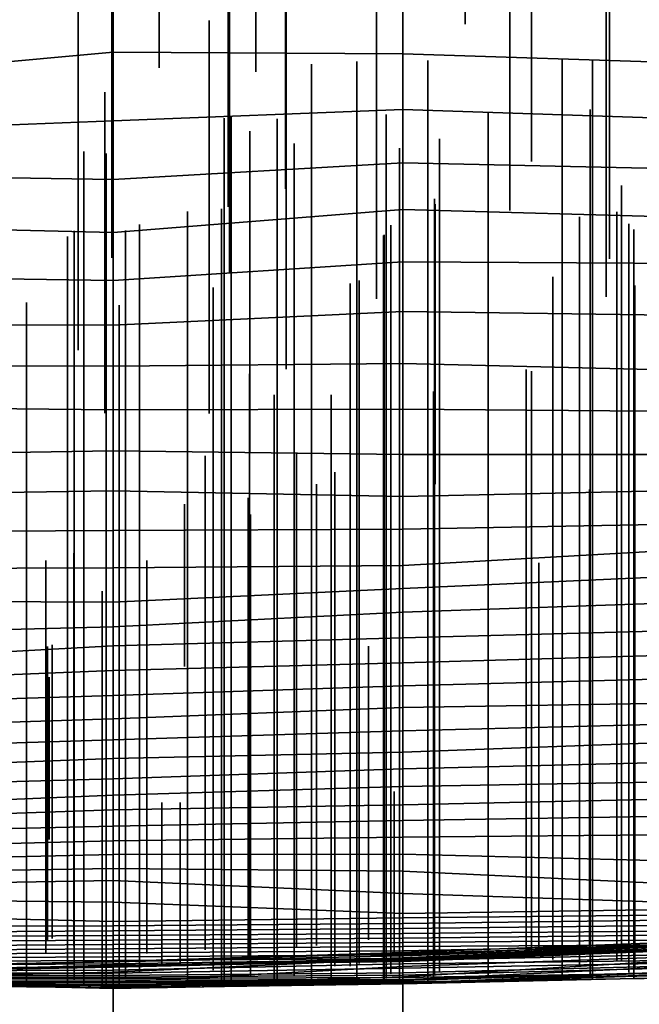
# Model space of a CAD drawing. Extents: x -500 to 500, y 11 to 143.
# Drawn here: x 147 to 157, y 22 to 39 of the extents above; entities that cross this region are included whole.
import ezdxf

# ---------------------------------------------------------------- set-up
doc = ezdxf.new("R2010")
doc.units = 0
doc.layers.add('GROUND', color=7, linetype='Continuous')
doc.layers.add('PLANTS', color=7, linetype='Continuous')

msp = doc.modelspace()

# ---------------------------------------------------------------- linework, layer by layer
at = {"layer": 'GROUND'}
for points in [[(143.216, 39.359, 163.317), (148.241, 40.708, 163.317), (148.241, 39.447, 168.342), (143.216, 38.478, 168.342)], [(143.216, 38.478, 168.342), (148.241, 39.447, 168.342), (148.241, 38.117, 173.367), (143.216, 37.662, 173.367)], [(148.241, 39.447, 168.342), (153.266, 39.473, 168.342), (153.266, 38.091, 173.367), (148.241, 38.117, 173.367)], [(153.266, 39.473, 168.342), (158.291, 39.134, 168.342), (158.291, 37.931, 173.367), (153.266, 38.091, 173.367)], [(143.216, 37.662, 173.367), (148.241, 38.117, 173.367), (148.241, 36.925, 178.392), (143.216, 36.733, 178.392)], [(148.241, 38.117, 173.367), (153.266, 38.091, 173.367), (153.266, 37.126, 178.392), (148.241, 36.925, 178.392)], [(153.266, 38.091, 173.367), (158.291, 37.931, 173.367), (158.291, 36.957, 178.392), (153.266, 37.126, 178.392)], [(148.241, 36.925, 178.392), (153.266, 37.126, 178.392), (153.266, 36.196, 183.417), (148.241, 35.912, 183.417)], [(153.266, 37.126, 178.392), (158.291, 36.957, 178.392), (158.291, 36.087, 183.417), (153.266, 36.196, 183.417)], [(143.216, 36.733, 178.392), (148.241, 36.925, 178.392), (148.241, 35.912, 183.417), (143.216, 35.991, 183.417)], [(148.241, 35.912, 183.417), (153.266, 36.196, 183.417), (153.266, 35.388, 188.442), (148.241, 34.988, 188.442)], [(153.266, 36.196, 183.417), (158.291, 36.087, 183.417), (158.291, 35.251, 188.442), (153.266, 35.388, 188.442)], [(143.216, 35.991, 183.417), (148.241, 35.912, 183.417), (148.241, 34.988, 188.442), (143.216, 35.113, 188.442)], [(148.241, 34.988, 188.442), (153.266, 35.388, 188.442), (153.266, 34.479, 193.467), (148.241, 34.154, 193.467)], [(153.266, 35.388, 188.442), (158.291, 35.251, 188.442), (158.291, 34.452, 193.467), (153.266, 34.479, 193.467)], [(143.216, 35.113, 188.442), (148.241, 34.988, 188.442), (148.241, 34.154, 193.467), (143.216, 34.233, 193.467)], [(148.241, 34.154, 193.467), (153.266, 34.479, 193.467), (153.266, 33.617, 198.492), (148.241, 33.381, 198.492)], [(153.266, 34.479, 193.467), (158.291, 34.452, 193.467), (158.291, 33.551, 198.492), (153.266, 33.617, 198.492)], [(143.216, 34.233, 193.467), (148.241, 34.154, 193.467), (148.241, 33.381, 198.492), (143.216, 33.394, 198.492)], [(148.241, 33.381, 198.492), (153.266, 33.617, 198.492), (153.266, 32.715, 203.518), (148.241, 32.668, 203.518)], [(153.266, 33.617, 198.492), (158.291, 33.551, 198.492), (158.291, 32.592, 203.518), (153.266, 32.715, 203.518)], [(143.216, 33.394, 198.492), (148.241, 33.381, 198.492), (148.241, 32.668, 203.518), (143.216, 32.683, 203.518)], [(143.216, 32.683, 203.518), (148.241, 32.668, 203.518), (148.241, 31.914, 208.543), (143.216, 31.966, 208.543)], [(148.241, 32.668, 203.518), (153.266, 32.715, 203.518), (153.266, 31.922, 208.543), (148.241, 31.914, 208.543)], [(153.266, 32.715, 203.518), (158.291, 32.592, 203.518), (158.291, 31.881, 208.543), (153.266, 31.922, 208.543)], [(143.216, 31.966, 208.543), (148.241, 31.914, 208.543), (148.241, 31.199, 213.568), (143.216, 31.118, 213.568)], [(148.241, 31.914, 208.543), (153.266, 31.922, 208.543), (153.266, 31.135, 213.568), (148.241, 31.199, 213.568)], [(153.266, 31.922, 208.543), (158.291, 31.881, 208.543), (158.291, 31.136, 213.568), (153.266, 31.135, 213.568)], [(143.216, 31.118, 213.568), (148.241, 31.199, 213.568), (148.241, 30.503, 218.593), (143.216, 30.433, 218.593)], [(148.241, 31.199, 213.568), (153.266, 31.135, 213.568), (153.266, 30.405, 218.593), (148.241, 30.503, 218.593)], [(153.266, 31.135, 213.568), (158.291, 31.136, 213.568), (158.291, 30.519, 218.593), (153.266, 30.405, 218.593)], [(143.216, 30.433, 218.593), (148.241, 30.503, 218.593), (148.241, 29.816, 223.618), (143.216, 29.789, 223.618)], [(148.241, 30.503, 218.593), (153.266, 30.405, 218.593), (153.266, 29.84, 223.618), (148.241, 29.816, 223.618)], [(153.266, 30.405, 218.593), (158.291, 30.519, 218.593), (158.291, 29.933, 223.618), (153.266, 29.84, 223.618)], [(153.266, 29.84, 223.618), (158.291, 29.933, 223.618), (158.291, 29.493, 228.643), (153.266, 29.208, 228.643)], [(143.216, 29.789, 223.618), (148.241, 29.816, 223.618), (148.241, 29.169, 228.643), (143.216, 29.153, 228.643)], [(148.241, 29.816, 223.618), (153.266, 29.84, 223.618), (153.266, 29.208, 228.643), (148.241, 29.169, 228.643)], [(153.266, 29.208, 228.643), (158.291, 29.493, 228.643), (158.291, 29.039, 233.668), (153.266, 28.809, 233.668)], [(143.216, 29.153, 228.643), (148.241, 29.169, 228.643), (148.241, 28.574, 233.668), (143.216, 28.598, 233.668)], [(148.241, 29.169, 228.643), (153.266, 29.208, 228.643), (153.266, 28.809, 233.668), (148.241, 28.574, 233.668)], [(153.266, 28.809, 233.668), (158.291, 29.039, 233.668), (158.291, 28.572, 238.693), (153.266, 28.398, 238.693)], [(148.241, 28.574, 233.668), (153.266, 28.809, 233.668), (153.266, 28.398, 238.693), (148.241, 28.143, 238.693)], [(143.216, 28.598, 233.668), (148.241, 28.574, 233.668), (148.241, 28.143, 238.693), (143.216, 28.016, 238.693)], [(153.266, 28.398, 238.693), (158.291, 28.572, 238.693), (158.291, 28.085, 243.719), (153.266, 27.953, 243.719)], [(148.241, 28.143, 238.693), (153.266, 28.398, 238.693), (153.266, 27.953, 243.719), (148.241, 27.816, 243.719)], [(143.216, 28.016, 238.693), (148.241, 28.143, 238.693), (148.241, 27.816, 243.719), (143.216, 27.537, 243.719)], [(153.266, 27.953, 243.719), (158.291, 28.085, 243.719), (158.291, 27.663, 248.744), (153.266, 27.52, 248.744)], [(148.241, 27.816, 243.719), (153.266, 27.953, 243.719), (153.266, 27.52, 248.744), (148.241, 27.388, 248.744)], [(143.216, 27.537, 243.719), (148.241, 27.816, 243.719), (148.241, 27.388, 248.744), (143.216, 27.184, 248.744)], [(148.241, 27.388, 248.744), (153.266, 27.52, 248.744), (153.266, 27.123, 253.769), (148.241, 26.954, 253.769)], [(153.266, 27.52, 248.744), (158.291, 27.663, 248.744), (158.291, 27.256, 253.769), (153.266, 27.123, 253.769)], [(143.216, 27.184, 248.744), (148.241, 27.388, 248.744), (148.241, 26.954, 253.769), (143.216, 26.797, 253.769)], [(153.266, 27.123, 253.769), (158.291, 27.256, 253.769), (158.291, 26.829, 258.794), (153.266, 26.745, 258.794)], [(148.241, 26.954, 253.769), (153.266, 27.123, 253.769), (153.266, 26.745, 258.794), (148.241, 26.549, 258.794)], [(143.216, 26.797, 253.769), (148.241, 26.954, 253.769), (148.241, 26.549, 258.794), (143.216, 26.385, 258.794)], [(148.241, 26.549, 258.794), (153.266, 26.745, 258.794), (153.266, 26.339, 263.819), (148.241, 26.183, 263.819)], [(153.266, 26.745, 258.794), (158.291, 26.829, 258.794), (158.291, 26.465, 263.819), (153.266, 26.339, 263.819)], [(143.216, 26.385, 258.794), (148.241, 26.549, 258.794), (148.241, 26.183, 263.819), (143.216, 26.026, 263.819)], [(148.241, 26.183, 263.819), (153.266, 26.339, 263.819), (153.266, 25.969, 268.844), (148.241, 25.861, 268.844)], [(153.266, 26.339, 263.819), (158.291, 26.465, 263.819), (158.291, 26.156, 268.844), (153.266, 25.969, 268.844)], [(143.216, 26.026, 263.819), (148.241, 26.183, 263.819), (148.241, 25.861, 268.844), (143.216, 25.671, 268.844)], [(153.266, 25.969, 268.844), (158.291, 26.156, 268.844), (158.291, 25.801, 273.869), (153.266, 25.68, 273.869)], [(143.216, 25.671, 268.844), (148.241, 25.861, 268.844), (148.241, 25.508, 273.869), (143.216, 25.371, 273.869)], [(148.241, 25.861, 268.844), (153.266, 25.969, 268.844), (153.266, 25.68, 273.869), (148.241, 25.508, 273.869)], [(148.241, 25.508, 273.869), (153.266, 25.68, 273.869), (153.266, 25.372, 278.894), (148.241, 25.226, 278.894)], [(153.266, 25.68, 273.869), (158.291, 25.801, 273.869), (158.291, 25.459, 278.894), (153.266, 25.372, 278.894)], [(143.216, 25.371, 273.869), (148.241, 25.508, 273.869), (148.241, 25.226, 278.894), (143.216, 25.017, 278.894)], [(148.241, 25.226, 278.894), (153.266, 25.372, 278.894), (153.266, 25.055, 283.92), (148.241, 24.967, 283.92)], [(153.266, 25.372, 278.894), (158.291, 25.459, 278.894), (158.291, 25.163, 283.92), (153.266, 25.055, 283.92)], [(143.216, 25.017, 278.894), (148.241, 25.226, 278.894), (148.241, 24.967, 283.92), (143.216, 24.794, 283.92)], [(153.266, 25.055, 283.92), (158.291, 25.163, 283.92), (158.291, 24.862, 288.945), (153.266, 24.786, 288.945)], [(143.216, 24.794, 283.92), (148.241, 24.967, 283.92), (148.241, 24.687, 288.945), (143.216, 24.569, 288.945)], [(148.241, 24.967, 283.92), (153.266, 25.055, 283.92), (153.266, 24.786, 288.945), (148.241, 24.687, 288.945)], [(148.241, 24.687, 288.945), (153.266, 24.786, 288.945), (153.266, 24.495, 293.97), (148.241, 24.432, 293.97)], [(153.266, 24.786, 288.945), (158.291, 24.862, 288.945), (158.291, 24.538, 293.97), (153.266, 24.495, 293.97)], [(143.216, 24.569, 288.945), (148.241, 24.687, 288.945), (148.241, 24.432, 293.97), (143.216, 24.303, 293.97)], [(148.241, 24.432, 293.97), (153.266, 24.495, 293.97), (153.266, 24.202, 298.995), (148.241, 24.196, 298.995)], [(153.266, 24.495, 293.97), (158.291, 24.538, 293.97), (158.291, 24.075, 298.995), (153.266, 24.202, 298.995)], [(143.216, 24.303, 293.97), (148.241, 24.432, 293.97), (148.241, 24.196, 298.995), (143.216, 24.08, 298.995)], [(143.216, 24.08, 298.995), (148.241, 24.196, 298.995), (148.241, 23.952, 304.02), (143.216, 23.868, 304.02)], [(148.241, 24.196, 298.995), (153.266, 24.202, 298.995), (153.266, 23.903, 304.02), (148.241, 23.952, 304.02)], [(153.266, 24.202, 298.995), (158.291, 24.075, 298.995), (158.291, 23.67, 304.02), (153.266, 23.903, 304.02)], [(143.216, 23.868, 304.02), (148.241, 23.952, 304.02), (148.241, 23.744, 309.045), (143.216, 23.654, 309.045)], [(148.241, 23.952, 304.02), (153.266, 23.903, 304.02), (153.266, 23.516, 309.045), (148.241, 23.744, 309.045)], [(153.266, 23.903, 304.02), (158.291, 23.67, 304.02), (158.291, 23.349, 309.045), (153.266, 23.516, 309.045)], [(143.216, 23.654, 309.045), (148.241, 23.744, 309.045), (148.241, 23.369, 314.07), (143.216, 23.421, 314.07)], [(148.241, 23.744, 309.045), (153.266, 23.516, 309.045), (153.266, 23.168, 314.07), (148.241, 23.369, 314.07)], [(143.216, 23.421, 314.07), (148.241, 23.369, 314.07), (148.241, 23.033, 319.095), (143.216, 23.151, 319.095)], [(153.266, 23.516, 309.045), (158.291, 23.349, 309.045), (158.291, 23.245, 314.07), (153.266, 23.168, 314.07)], [(148.241, 23.369, 314.07), (153.266, 23.168, 314.07), (153.266, 23.092, 319.095), (148.241, 23.033, 319.095)], [(153.266, 23.168, 314.07), (158.291, 23.245, 314.07), (158.291, 23.145, 319.095), (153.266, 23.092, 319.095)], [(143.216, 23.151, 319.095), (148.241, 23.033, 319.095), (148.241, 22.953, 324.121), (143.216, 22.95, 324.121)], [(148.241, 23.033, 319.095), (153.266, 23.092, 319.095), (153.266, 22.995, 324.121), (148.241, 22.953, 324.121)], [(153.266, 23.092, 319.095), (158.291, 23.145, 319.095), (158.291, 23.059, 324.121), (153.266, 22.995, 324.121)], [(143.216, 22.95, 324.121), (148.241, 22.953, 324.121), (148.241, 22.867, 329.146), (143.216, 22.832, 329.146)], [(148.241, 22.953, 324.121), (153.266, 22.995, 324.121), (153.266, 22.907, 329.146), (148.241, 22.867, 329.146)], [(148.241, 22.867, 329.146), (153.266, 22.907, 329.146), (153.266, 22.822, 334.171), (148.241, 22.786, 334.171)], [(153.266, 22.995, 324.121), (158.291, 23.059, 324.121), (158.291, 22.968, 329.146), (153.266, 22.907, 329.146)], [(153.266, 22.907, 329.146), (158.291, 22.968, 329.146), (158.291, 22.868, 334.171), (153.266, 22.822, 334.171)], [(143.216, 22.832, 329.146), (148.241, 22.867, 329.146), (148.241, 22.786, 334.171), (143.216, 22.759, 334.171)], [(143.216, 22.759, 334.171), (148.241, 22.786, 334.171), (148.241, 22.709, 339.196), (143.216, 22.678, 339.196)], [(148.241, 22.786, 334.171), (153.266, 22.822, 334.171), (153.266, 22.739, 339.196), (148.241, 22.709, 339.196)], [(148.241, 22.709, 339.196), (153.266, 22.739, 339.196), (153.266, 22.667, 344.221), (148.241, 22.63, 344.221)], [(153.266, 22.822, 334.171), (158.291, 22.868, 334.171), (158.291, 22.797, 339.196), (153.266, 22.739, 339.196)], [(153.266, 22.739, 339.196), (158.291, 22.797, 339.196), (158.291, 22.712, 344.221), (153.266, 22.667, 344.221)], [(143.216, 22.678, 339.196), (148.241, 22.709, 339.196), (148.241, 22.63, 344.221), (143.216, 22.599, 344.221)], [(143.216, 22.599, 344.221), (148.241, 22.63, 344.221), (148.241, 22.559, 349.246), (143.216, 22.521, 349.246)], [(143.216, 22.521, 349.246), (148.241, 22.559, 349.246), (148.241, 22.489, 354.271), (143.216, 22.45, 354.271)], [(148.241, 22.63, 344.221), (153.266, 22.667, 344.221), (153.266, 22.598, 349.246), (148.241, 22.559, 349.246)], [(148.241, 22.559, 349.246), (153.266, 22.598, 349.246), (153.266, 22.524, 354.271), (148.241, 22.489, 354.271)], [(153.266, 22.667, 344.221), (158.291, 22.712, 344.221), (158.291, 22.626, 349.246), (153.266, 22.598, 349.246)], [(153.266, 22.434, 489.95), (158.291, 22.613, 489.95), (158.291, 22.682, 494.975), (153.266, 22.492, 494.975)], [(153.266, 22.492, 494.975), (158.291, 22.682, 494.975), (158.291, 11.587, 500), (153.266, 11.487, 500)], [(153.266, 22.524, 354.271), (158.291, 22.627, 354.271), (158.291, 22.656, 359.296), (153.266, 22.451, 359.296)], [(153.266, 22.451, 359.296), (158.291, 22.656, 359.296), (158.291, 22.586, 364.322), (153.266, 22.386, 364.322)], [(153.266, 22.598, 349.246), (158.291, 22.626, 349.246), (158.291, 22.627, 354.271), (153.266, 22.524, 354.271)], [(153.266, 22.249, 449.749), (158.291, 22.432, 449.749), (158.291, 22.626, 454.774), (153.266, 22.38, 454.774)], [(153.266, 22.38, 454.774), (158.291, 22.626, 454.774), (158.291, 22.537, 459.799), (153.266, 22.338, 459.799)], [(153.266, 22.398, 479.899), (158.291, 22.616, 479.899), (158.291, 22.619, 484.925), (153.266, 22.474, 484.925)], [(153.266, 22.474, 484.925), (158.291, 22.619, 484.925), (158.291, 22.613, 489.95), (153.266, 22.434, 489.95)], [(153.266, 22.359, 474.874), (158.291, 22.538, 474.874), (158.291, 22.616, 479.899), (153.266, 22.398, 479.899)], [(153.266, 22.386, 364.322), (158.291, 22.586, 364.322), (158.291, 22.538, 369.347), (153.266, 22.37, 369.347)], [(153.266, 22.338, 459.799), (158.291, 22.537, 459.799), (158.291, 22.565, 464.824), (153.266, 22.362, 464.824)], [(153.266, 22.362, 464.824), (158.291, 22.565, 464.824), (158.291, 22.559, 469.849), (153.266, 22.381, 469.849)], [(153.266, 22.381, 469.849), (158.291, 22.559, 469.849), (158.291, 22.538, 474.874), (153.266, 22.359, 474.874)], [(143.216, 22.45, 354.271), (148.241, 22.489, 354.271), (148.241, 22.417, 359.296), (143.216, 22.39, 359.296)], [(143.216, 22.39, 359.296), (148.241, 22.417, 359.296), (148.241, 22.355, 364.322), (143.216, 22.33, 364.322)], [(148.241, 22.489, 354.271), (153.266, 22.524, 354.271), (153.266, 22.451, 359.296), (148.241, 22.417, 359.296)], [(148.241, 22.328, 489.95), (153.266, 22.434, 489.95), (153.266, 22.492, 494.975), (148.241, 22.339, 494.975)], [(148.241, 22.339, 494.975), (153.266, 22.492, 494.975), (153.266, 11.487, 500), (148.241, 11.402, 500)], [(148.241, 22.243, 479.899), (153.266, 22.398, 479.899), (153.266, 22.474, 484.925), (148.241, 22.339, 484.925)], [(148.241, 22.339, 484.925), (153.266, 22.474, 484.925), (153.266, 22.434, 489.95), (148.241, 22.328, 489.95)], [(148.241, 22.417, 359.296), (153.266, 22.451, 359.296), (153.266, 22.386, 364.322), (148.241, 22.355, 364.322)], [(148.241, 22.237, 474.874), (153.266, 22.359, 474.874), (153.266, 22.398, 479.899), (148.241, 22.243, 479.899)], [(153.266, 22.37, 369.347), (158.291, 22.538, 369.347), (158.291, 22.465, 374.372), (153.266, 22.355, 374.372)], [(153.266, 22.355, 374.372), (158.291, 22.465, 374.372), (158.291, 22.362, 379.397), (153.266, 22.294, 379.397)], [(153.266, 22.071, 444.724), (158.291, 22.374, 444.724), (158.291, 22.432, 449.749), (153.266, 22.249, 449.749)], [(143.216, 22.33, 364.322), (148.241, 22.355, 364.322), (148.241, 22.297, 369.347), (143.216, 22.27, 369.347)], [(143.216, 22.146, 479.899), (148.241, 22.243, 479.899), (148.241, 22.339, 484.925), (143.216, 22.212, 484.925)], [(143.216, 22.212, 484.925), (148.241, 22.339, 484.925), (148.241, 22.328, 489.95), (143.216, 22.242, 489.95)], [(143.216, 22.242, 489.95), (148.241, 22.328, 489.95), (148.241, 22.339, 494.975), (143.216, 22.229, 494.975)], [(143.216, 22.229, 494.975), (148.241, 22.339, 494.975), (148.241, 11.402, 500), (143.216, 11.321, 500)], [(143.216, 22.27, 369.347), (148.241, 22.297, 369.347), (148.241, 22.241, 374.372), (143.216, 22.218, 374.372)], [(143.216, 22.045, 454.774), (148.241, 22.152, 454.774), (148.241, 22.274, 459.799), (143.216, 22.141, 459.799)], [(143.216, 22.141, 459.799), (148.241, 22.274, 459.799), (148.241, 22.245, 464.824), (143.216, 22.157, 464.824)], [(143.216, 22.157, 464.824), (148.241, 22.245, 464.824), (148.241, 22.249, 469.849), (143.216, 22.152, 469.849)], [(143.216, 22.152, 469.849), (148.241, 22.249, 469.849), (148.241, 22.237, 474.874), (143.216, 22.145, 474.874)], [(143.216, 22.145, 474.874), (148.241, 22.237, 474.874), (148.241, 22.243, 479.899), (143.216, 22.146, 479.899)], [(143.216, 22.218, 374.372), (148.241, 22.241, 374.372), (148.241, 22.184, 379.397), (143.216, 22.171, 379.397)], [(148.241, 22.355, 364.322), (153.266, 22.386, 364.322), (153.266, 22.37, 369.347), (148.241, 22.297, 369.347)], [(148.241, 22.245, 464.824), (153.266, 22.362, 464.824), (153.266, 22.381, 469.849), (148.241, 22.249, 469.849)], [(148.241, 22.249, 469.849), (153.266, 22.381, 469.849), (153.266, 22.359, 474.874), (148.241, 22.237, 474.874)], [(148.241, 21.976, 449.749), (153.266, 22.249, 449.749), (153.266, 22.38, 454.774), (148.241, 22.152, 454.774)], [(148.241, 22.152, 454.774), (153.266, 22.38, 454.774), (153.266, 22.338, 459.799), (148.241, 22.274, 459.799)], [(148.241, 22.297, 369.347), (153.266, 22.37, 369.347), (153.266, 22.355, 374.372), (148.241, 22.241, 374.372)], [(148.241, 22.274, 459.799), (153.266, 22.338, 459.799), (153.266, 22.362, 464.824), (148.241, 22.245, 464.824)], [(148.241, 22.241, 374.372), (153.266, 22.355, 374.372), (153.266, 22.294, 379.397), (148.241, 22.184, 379.397)], [(148.241, 22.184, 379.397), (153.266, 22.294, 379.397), (153.266, 22.222, 384.422), (148.241, 22.133, 384.422)], [(148.241, 21.913, 444.724), (153.266, 22.071, 444.724), (153.266, 22.249, 449.749), (148.241, 21.976, 449.749)], [(148.241, 22.133, 384.422), (153.266, 22.222, 384.422), (153.266, 22.14, 389.447), (148.241, 22.094, 389.447)], [(153.266, 22.02, 439.698), (158.291, 22.264, 439.698), (158.291, 22.374, 444.724), (153.266, 22.071, 444.724)], [(153.266, 22.294, 379.397), (158.291, 22.362, 379.397), (158.291, 22.312, 384.422), (153.266, 22.222, 384.422)], [(153.266, 22.222, 384.422), (158.291, 22.312, 384.422), (158.291, 22.266, 389.447), (153.266, 22.14, 389.447)], [(153.266, 22.14, 389.447), (158.291, 22.266, 389.447), (158.291, 22.235, 394.472), (153.266, 22.102, 394.472)], [(153.266, 21.959, 434.673), (158.291, 22.165, 434.673), (158.291, 22.264, 439.698), (153.266, 22.02, 439.698)], [(153.266, 22.102, 394.472), (158.291, 22.235, 394.472), (158.291, 22.142, 399.497), (153.266, 22.057, 399.497)], [(143.216, 22.171, 379.397), (148.241, 22.184, 379.397), (148.241, 22.133, 384.422), (143.216, 22.134, 384.422)], [(143.216, 21.97, 449.749), (148.241, 21.976, 449.749), (148.241, 22.152, 454.774), (143.216, 22.045, 454.774)], [(143.216, 22.134, 384.422), (148.241, 22.133, 384.422), (148.241, 22.094, 389.447), (143.216, 22.105, 389.447)], [(143.216, 22.105, 389.447), (148.241, 22.094, 389.447), (148.241, 22.066, 394.472), (143.216, 22.074, 394.472)], [(143.216, 22.074, 394.472), (148.241, 22.066, 394.472), (148.241, 22.039, 399.497), (143.216, 22.045, 399.497)], [(148.241, 22.094, 389.447), (153.266, 22.14, 389.447), (153.266, 22.102, 394.472), (148.241, 22.066, 394.472)], [(148.241, 22.066, 394.472), (153.266, 22.102, 394.472), (153.266, 22.057, 399.497), (148.241, 22.039, 399.497)], [(148.241, 21.88, 439.698), (153.266, 22.02, 439.698), (153.266, 22.071, 444.724), (148.241, 21.913, 444.724)], [(148.241, 22.039, 399.497), (153.266, 22.057, 399.497), (153.266, 22.025, 404.523), (148.241, 22.011, 404.523)], [(153.266, 21.948, 429.648), (158.291, 22.067, 429.648), (158.291, 22.165, 434.673), (153.266, 21.959, 434.673)], [(153.266, 22.057, 399.497), (158.291, 22.142, 399.497), (158.291, 22.157, 404.523), (153.266, 22.025, 404.523)], [(153.266, 22.025, 404.523), (158.291, 22.157, 404.523), (158.291, 22.157, 409.548), (153.266, 22.008, 409.548)], [(153.266, 22.008, 409.548), (158.291, 22.157, 409.548), (158.291, 22.055, 414.573), (153.266, 21.983, 414.573)], [(153.266, 21.983, 414.573), (158.291, 22.055, 414.573), (158.291, 22.123, 419.598), (153.266, 21.966, 419.598)], [(153.266, 21.966, 419.598), (158.291, 22.123, 419.598), (158.291, 22.111, 424.623), (153.266, 21.962, 424.623)], [(153.266, 21.962, 424.623), (158.291, 22.111, 424.623), (158.291, 22.067, 429.648), (153.266, 21.948, 429.648)], [(143.216, 22.045, 399.497), (148.241, 22.039, 399.497), (148.241, 22.011, 404.523), (143.216, 22.021, 404.523)], [(143.216, 21.962, 419.598), (148.241, 21.929, 419.598), (148.241, 21.901, 424.623), (143.216, 22.035, 424.623)], [(143.216, 22.035, 424.623), (148.241, 21.901, 424.623), (148.241, 21.874, 429.648), (143.216, 22.025, 429.648)], [(143.216, 22.025, 429.648), (148.241, 21.874, 429.648), (148.241, 21.867, 434.673), (143.216, 21.992, 434.673)], [(143.216, 22.021, 404.523), (148.241, 22.011, 404.523), (148.241, 21.985, 409.548), (143.216, 21.986, 409.548)], [(143.216, 21.992, 434.673), (148.241, 21.867, 434.673), (148.241, 21.88, 439.698), (143.216, 21.938, 439.698)], [(143.216, 21.986, 409.548), (148.241, 21.985, 409.548), (148.241, 21.958, 414.573), (143.216, 21.965, 414.573)], [(143.216, 21.919, 444.724), (148.241, 21.913, 444.724), (148.241, 21.976, 449.749), (143.216, 21.97, 449.749)], [(143.216, 21.965, 414.573), (148.241, 21.958, 414.573), (148.241, 21.929, 419.598), (143.216, 21.962, 419.598)], [(143.216, 21.938, 439.698), (148.241, 21.88, 439.698), (148.241, 21.913, 444.724), (143.216, 21.919, 444.724)], [(148.241, 22.011, 404.523), (153.266, 22.025, 404.523), (153.266, 22.008, 409.548), (148.241, 21.985, 409.548)], [(148.241, 21.867, 434.673), (153.266, 21.959, 434.673), (153.266, 22.02, 439.698), (148.241, 21.88, 439.698)], [(148.241, 21.985, 409.548), (153.266, 22.008, 409.548), (153.266, 21.983, 414.573), (148.241, 21.958, 414.573)], [(148.241, 21.958, 414.573), (153.266, 21.983, 414.573), (153.266, 21.966, 419.598), (148.241, 21.929, 419.598)], [(148.241, 21.929, 419.598), (153.266, 21.966, 419.598), (153.266, 21.962, 424.623), (148.241, 21.901, 424.623)], [(148.241, 21.901, 424.623), (153.266, 21.962, 424.623), (153.266, 21.948, 429.648), (148.241, 21.874, 429.648)], [(148.241, 21.874, 429.648), (153.266, 21.948, 429.648), (153.266, 21.959, 434.673), (148.241, 21.867, 434.673)]]:
    msp.add_3dface(points, dxfattribs=at)
at = {"layer": 'PLANTS'}
for points in [[(150.714, 46.354, 177.724), (150.714, 46.354, 172.443), (150.714, 37.78, 172.443), (150.714, 37.78, 177.724)], [(149.038, 45.859, 177.624), (149.038, 45.859, 171.7), (149.038, 37.847, 171.7), (149.038, 37.847, 177.624)], [(154.349, 44.18, 172.97), (154.349, 44.18, 169.791), (154.349, 38.608, 169.791), (154.349, 38.608, 172.97)], [(155.501, 44.234, 186.004), (155.501, 44.234, 180.079), (155.501, 36.222, 180.079), (155.501, 36.222, 186.004)], [(150.238, 44.011, 189.535), (150.238, 44.011, 184.254), (150.238, 35.436, 184.254), (150.238, 35.436, 189.535)], [(151.229, 43.758, 188.49), (151.229, 43.758, 182.566), (151.229, 35.747, 182.566), (151.229, 35.747, 188.49)], [(155.121, 43.382, 191.231), (155.121, 43.382, 185.307), (155.121, 35.37, 185.307), (155.121, 35.37, 191.231)], [(156.851, 43.104, 195.75), (156.851, 43.104, 190.469), (156.851, 34.53, 190.469), (156.851, 34.53, 195.75)], [(148.219, 42.561, 194.083), (148.219, 42.561, 188.158), (148.219, 34.549, 188.158), (148.219, 34.549, 194.083)], [(150.256, 42.309, 196.385), (150.256, 42.309, 190.461), (150.256, 34.297, 190.461), (150.256, 34.297, 196.385)], [(156.796, 41.886, 199.726), (156.796, 41.886, 193.801), (156.796, 33.875, 193.801), (156.796, 33.875, 199.726)], [(152.811, 41.852, 200.015), (152.811, 41.852, 194.09), (152.811, 33.84, 194.09), (152.811, 33.84, 200.015)], [(147.63, 40.961, 204.551), (147.63, 40.961, 198.627), (147.63, 32.949, 198.627), (147.63, 32.949, 204.551)], [(151.24, 39.44, 206.791), (151.24, 39.44, 201.308), (151.24, 32.619, 201.308), (151.24, 32.619, 206.791)], [(149.907, 38.671, 211.755), (149.907, 38.671, 206.272), (149.907, 31.85, 206.272), (149.907, 31.85, 211.755)], [(152.466, 37.958, 410.923), (152.466, 37.958, 402.659), (152.466, 22.022, 402.659), (152.466, 22.022, 410.923)], [(153.698, 37.977, 409.717), (153.698, 37.977, 401.453), (153.698, 22.041, 401.453), (153.698, 22.041, 409.717)], [(156.031, 37.987, 427.733), (156.031, 37.987, 419.469), (156.031, 22.051, 419.469), (156.031, 22.051, 427.733)], [(156.556, 37.973, 418.612), (156.556, 37.973, 410.348), (156.556, 22.037, 410.348), (156.556, 22.037, 418.612)], [(151.68, 37.911, 420.677), (151.68, 37.911, 412.413), (151.68, 21.974, 412.413), (151.68, 21.974, 420.677)], [(148.092, 37.425, 210.611), (148.092, 37.425, 207.432), (148.092, 31.853, 207.432), (148.092, 31.853, 210.611)], [(154.749, 37.086, 405.999), (154.749, 37.086, 398.221), (154.749, 22.086, 398.221), (154.749, 22.086, 405.999)], [(156.517, 37.124, 405.282), (156.517, 37.124, 397.504), (156.517, 22.124, 397.504), (156.517, 22.124, 405.282)], [(150.168, 36.975, 418.139), (150.168, 36.975, 410.361), (150.168, 21.975, 410.361), (150.168, 21.975, 418.139)], [(150.287, 37.003, 412.951), (150.287, 37.003, 405.173), (150.287, 22.003, 405.173), (150.287, 22.003, 412.951)], [(151.086, 36.96, 422.851), (151.086, 36.96, 415.073), (151.086, 21.96, 415.073), (151.086, 21.96, 422.851)], [(152.975, 37.04, 406.945), (152.975, 37.04, 399.167), (152.975, 22.04, 399.167), (152.975, 22.04, 406.945)], [(150.613, 36.75, 215.134), (150.613, 36.75, 211.955), (150.613, 31.178, 211.955), (150.613, 31.178, 215.134)], [(153.901, 36.615, 393.318), (153.901, 36.615, 385.823), (153.901, 22.161, 385.823), (153.901, 22.161, 393.318)], [(151.381, 36.534, 399.706), (151.381, 36.534, 392.211), (151.381, 22.081, 392.211), (151.381, 22.081, 399.706)], [(153.21, 36.456, 415.562), (153.21, 36.456, 408.068), (153.21, 22.003, 408.068), (153.21, 22.003, 415.562)], [(153.701, 36.452, 419.337), (153.701, 36.452, 411.843), (153.701, 21.999, 411.843), (153.701, 21.999, 419.337)], [(147.731, 36.396, 422.095), (147.731, 36.396, 414.601), (147.731, 21.943, 414.601), (147.731, 21.943, 422.095)], [(148.117, 36.359, 429.234), (148.117, 36.359, 421.74), (148.117, 21.906, 421.74), (148.117, 21.906, 429.234)], [(157.062, 35.803, 383.755), (157.062, 35.803, 375.468), (157.062, 22.348, 375.468), (157.062, 22.348, 383.755)], [(153.814, 35.573, 398.826), (153.814, 35.573, 390.539), (153.814, 22.117, 390.539), (153.814, 22.117, 398.826)], [(150.121, 35.402, 424.854), (150.121, 35.402, 416.567), (150.121, 21.947, 416.567), (150.121, 21.947, 424.854)], [(153.828, 35.483, 218.735), (153.828, 35.483, 215.74), (153.828, 30.62, 215.74), (153.828, 30.62, 218.735)], [(149.528, 35.353, 433.887), (149.528, 35.353, 425.599), (149.528, 21.898, 425.599), (149.528, 21.898, 433.887)], [(156.334, 35.263, 388.923), (156.334, 35.263, 382.161), (156.334, 22.272, 382.161), (156.334, 22.272, 388.923)], [(156.982, 35.346, 382.303), (156.982, 35.346, 375.542), (156.982, 22.355, 375.542), (156.982, 22.355, 382.303)], [(148.699, 35.128, 388.4), (148.699, 35.128, 381.638), (148.699, 22.138, 381.638), (148.699, 22.138, 388.4)], [(153.056, 35.114, 395.475), (153.056, 35.114, 388.713), (153.056, 22.123, 388.713), (153.056, 22.123, 395.475)], [(157.189, 35.138, 439.187), (157.189, 35.138, 432.425), (157.189, 22.147, 432.425), (157.189, 22.147, 439.187)], [(157.278, 35.039, 432.692), (157.278, 35.039, 425.93), (157.278, 22.049, 425.93), (157.278, 22.049, 432.692)], [(147.448, 34.921, 424.566), (147.448, 34.921, 417.805), (147.448, 21.931, 417.805), (147.448, 21.931, 424.566)], [(147.565, 35.02, 405.744), (147.565, 35.02, 398.982), (147.565, 22.029, 398.982), (147.565, 22.029, 405.744)], [(148.456, 35.024, 404.858), (148.456, 35.024, 398.097), (148.456, 22.034, 398.097), (148.456, 22.034, 404.858)], [(152.928, 34.939, 432.946), (152.928, 34.939, 426.185), (152.928, 21.949, 426.185), (152.928, 21.949, 432.946)], [(152.942, 34.947, 430.453), (152.942, 34.947, 423.691), (152.942, 21.956, 423.691), (152.942, 21.956, 430.453)], [(155.871, 34.222, 380.97), (155.871, 34.222, 372.208), (155.871, 22.372, 372.208), (155.871, 22.372, 380.97)], [(149.974, 34.036, 387.157), (149.974, 34.036, 378.394), (149.974, 22.186, 378.394), (149.974, 22.186, 387.157)], [(152.354, 34.105, 385.511), (152.354, 34.105, 376.749), (152.354, 22.255, 376.749), (152.354, 22.255, 385.511)], [(152.508, 34.154, 381.983), (152.508, 34.154, 373.221), (152.508, 22.304, 373.221), (152.508, 22.304, 381.983)], [(157.293, 34.069, 443.886), (157.293, 34.069, 435.124), (157.293, 22.219, 435.124), (157.293, 22.219, 443.886)], [(146.734, 33.777, 432.885), (146.734, 33.777, 424.122), (146.734, 21.927, 424.122), (146.734, 21.927, 432.885)], [(148.346, 33.726, 438.132), (148.346, 33.726, 429.37), (148.346, 21.876, 429.37), (148.346, 21.876, 438.132)], [(150.604, 32.535, 369.057), (150.604, 32.535, 364.691), (150.604, 22.366, 364.691), (150.604, 22.366, 369.057)], [(155.406, 32.609, 372.041), (155.406, 32.609, 367.675), (155.406, 22.44, 367.675), (155.406, 22.44, 372.041)], [(155.499, 32.583, 375.34), (155.499, 32.583, 370.974), (155.499, 22.413, 370.974), (155.499, 22.413, 375.34)], [(151.033, 32.171, 446.077), (151.033, 32.171, 441.711), (151.033, 22.002, 441.711), (151.033, 22.002, 446.077)], [(152.02, 32.172, 443.026), (152.02, 32.172, 438.66), (152.02, 22.003, 438.66), (152.02, 22.003, 443.026)], [(153.799, 32.229, 442.21), (153.799, 32.229, 437.844), (153.799, 22.06, 437.844), (153.799, 22.06, 442.21)], [(149.835, 31.112, 354.537), (149.835, 31.112, 349.257), (149.835, 22.538, 349.257), (149.835, 22.538, 354.537)], [(151.422, 31.155, 352.438), (151.422, 31.155, 347.157), (151.422, 22.58, 347.157), (151.422, 22.58, 352.438)], [(152.084, 30.829, 454.872), (152.084, 30.829, 449.591), (152.084, 22.255, 449.591), (152.084, 22.255, 454.872)], [(151.768, 30.624, 350.758), (151.768, 30.624, 344.833), (151.768, 22.612, 344.833), (151.768, 22.612, 350.758)], [(153.8, 30.714, 345.478), (153.8, 30.714, 339.554), (153.8, 22.702, 339.554), (153.8, 22.702, 345.478)], [(156.508, 30.526, 367.914), (156.508, 30.526, 361.989), (156.508, 22.514, 361.989), (156.508, 22.514, 367.914)], [(149.475, 30.275, 250.63), (149.475, 30.275, 246.137), (149.475, 27.458, 246.137), (149.475, 27.458, 250.63)], [(150.584, 30.384, 368.183), (150.584, 30.384, 362.259), (150.584, 22.372, 362.259), (150.584, 22.372, 368.183)], [(150.621, 30.093, 450.354), (150.621, 30.093, 444.43), (150.621, 22.081, 444.43), (150.621, 22.081, 450.354)], [(147.555, 29.424, 349.062), (147.555, 29.424, 343.58), (147.555, 22.603, 343.58), (147.555, 22.603, 349.062)], [(147.07, 29.295, 357.921), (147.07, 29.295, 352.439), (147.07, 22.474, 352.439), (147.07, 22.474, 357.921)], [(148.825, 29.299, 358.552), (148.825, 29.299, 353.069), (148.825, 22.478, 353.069), (148.825, 22.478, 358.552)], [(155.625, 29.258, 454.994), (155.625, 29.258, 449.511), (155.625, 22.437, 449.511), (155.625, 22.437, 454.994)], [(148.05, 28.763, 449.21), (148.05, 28.763, 443.727), (148.05, 21.942, 443.727), (148.05, 21.942, 449.21)], [(147.102, 27.802, 340.445), (147.102, 27.802, 338.257), (147.102, 22.706, 338.257), (147.102, 22.706, 340.445)], [(147.178, 27.831, 338.692), (147.178, 27.831, 336.503), (147.178, 22.734, 336.503), (147.178, 22.734, 338.692)], [(152.671, 27.811, 342.197), (152.671, 27.811, 340.009), (152.671, 22.715, 340.009), (152.671, 22.715, 342.197)], [(147.127, 27.271, 295.402), (147.127, 27.271, 290.909), (147.127, 24.454, 290.909), (147.127, 24.454, 295.402)], [(153.118, 25.287, 488.052), (153.118, 25.287, 483.559), (153.118, 22.47, 483.559), (153.118, 22.47, 488.052)], [(149.084, 25.094, 470.205), (149.084, 25.094, 465.712), (149.084, 22.277, 465.712), (149.084, 22.277, 470.205)], [(149.404, 25.099, 473.032), (149.404, 25.099, 468.539), (149.404, 22.282, 468.539), (149.404, 22.282, 473.032)]]:
    msp.add_3dface(points, dxfattribs=at)

doc.saveas('drawing.dxf')
